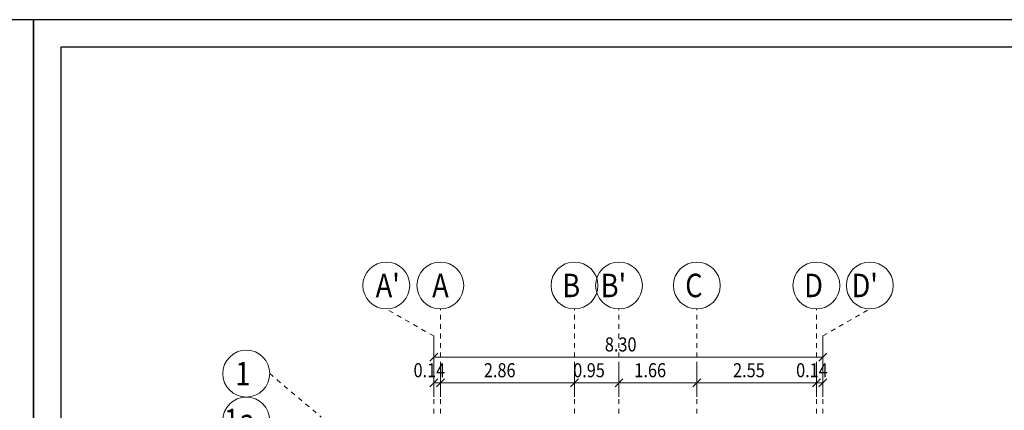
# Model space of a CAD drawing. Units: millimetres. Extents: x 356 to 1046, y 153 to 213.
# Drawn here: x 500 to 521, y 204 to 213 of the extents above; entities that cross this region are included whole.
import ezdxf

# ---------------------------------------------------------------- set-up
doc = ezdxf.new("R2010")
doc.units = ezdxf.units.MM
doc.header["$LTSCALE"] = 0.1
doc.linetypes.add('XKITLINE00', pattern=[0])
doc.linetypes.add('XKITLINE04', pattern=[3, 0.5, -0.5, 0.5, -0.5, 0.5, -0.5])
doc.layers.add('Dimension', color=1, linetype='Continuous', lineweight=0)
doc.layers.add('Grid', color=1, linetype='Continuous', lineweight=0)
doc.layers.add('XREF KADR 1-100 EDARI-MASKONI GESHM$0$XREF KADR0 A1 1-200 QESHM$0$XREF KADR BLOCK A 1-100$0$CADR', color=7, linetype='Continuous')
doc.styles.add('ROMANT', font='romans.shx')

# ---------------------------------------------------------------- blocks, each defined once
blk = doc.blocks.new('*A3484')
at = {"layer": 'Dimension', "color": 1, "linetype": 'XKITLINE00', "lineweight": 0}
for p, q in [((0, 36.48), (0, 35.73)), ((8.3, 36.48), (8.3, 35.73)), ((0.085, 36.115), (-0.085, 35.946)), ((0, 36.03), (8.3, 36.03)), ((8.385, 36.115), (8.215, 35.946))]:
    blk.add_line(p, q, dxfattribs=at)
at = {"layer": 'Dimension', "color": 3, "style": 'ROMANT', "width": 0.85}
blk.add_text('8.30', height=0.3, dxfattribs=at).set_placement((3.648, 36.15))
blk = doc.blocks.new('*A3485')
at = {"layer": 'Dimension', "color": 1, "linetype": 'XKITLINE00', "lineweight": 0}
for p, q in [((8.16, 35.93), (8.16, 35.18)), ((8.3, 35.93), (8.3, 35.18)), ((8.245, 35.565), (8.075, 35.396)), ((8.385, 35.565), (8.215, 35.396)), ((8.16, 35.48), (8.3, 35.48))]:
    blk.add_line(p, q, dxfattribs=at)
at = {"layer": 'Dimension', "color": 3, "style": 'ROMANT', "width": 0.85}
blk.add_text('0.14', height=0.3, dxfattribs=at).set_placement((7.728, 35.6))
blk = doc.blocks.new('*A3486')
at = {"layer": 'Dimension', "color": 1, "linetype": 'XKITLINE00', "lineweight": 0}
for p, q in [((5.61, 35.93), (5.61, 35.18)), ((8.16, 35.93), (8.16, 35.18)), ((5.695, 35.565), (5.525, 35.396)), ((8.245, 35.565), (8.075, 35.396)), ((5.61, 35.48), (8.16, 35.48))]:
    blk.add_line(p, q, dxfattribs=at)
at = {"layer": 'Dimension', "color": 3, "style": 'ROMANT', "width": 0.85}
blk.add_text('2.55', height=0.3, dxfattribs=at).set_placement((6.383, 35.6))
blk = doc.blocks.new('*A3487')
at = {"layer": 'Dimension', "color": 1, "linetype": 'XKITLINE00', "lineweight": 0}
for p, q in [((3.95, 35.93), (3.95, 35.18)), ((5.61, 35.93), (5.61, 35.18)), ((4.035, 35.565), (3.865, 35.396)), ((5.695, 35.565), (5.525, 35.396)), ((3.95, 35.48), (5.61, 35.48))]:
    blk.add_line(p, q, dxfattribs=at)
at = {"layer": 'Dimension', "color": 3, "style": 'ROMANT', "width": 0.85}
blk.add_text('1.66', height=0.3, dxfattribs=at).set_placement((4.278, 35.6))
blk = doc.blocks.new('*A3488')
at = {"layer": 'Dimension', "color": 1, "linetype": 'XKITLINE00', "lineweight": 0}
for p, q in [((3, 35.93), (3, 35.18)), ((3.95, 35.93), (3.95, 35.18)), ((3.085, 35.565), (2.915, 35.396)), ((4.035, 35.565), (3.865, 35.396)), ((3, 35.48), (3.95, 35.48))]:
    blk.add_line(p, q, dxfattribs=at)
at = {"layer": 'Dimension', "color": 3, "style": 'ROMANT', "width": 0.85}
blk.add_text('0.95', height=0.3, dxfattribs=at).set_placement((2.973, 35.6))
blk = doc.blocks.new('*A3489')
at = {"layer": 'Dimension', "color": 1, "linetype": 'XKITLINE00', "lineweight": 0}
for p, q in [((0.14, 35.93), (0.14, 35.18)), ((3, 35.93), (3, 35.18)), ((0.225, 35.565), (0.055, 35.396)), ((3.085, 35.565), (2.915, 35.396)), ((0.14, 35.48), (3, 35.48))]:
    blk.add_line(p, q, dxfattribs=at)
at = {"layer": 'Dimension', "color": 3, "style": 'ROMANT', "width": 0.85}
blk.add_text('2.86', height=0.3, dxfattribs=at).set_placement((1.068, 35.6))
blk = doc.blocks.new('*A3490')
at = {"layer": 'Dimension', "color": 1, "linetype": 'XKITLINE00', "lineweight": 0}
for p, q in [((0, 35.93), (0, 35.18)), ((0.14, 35.93), (0.14, 35.18)), ((0.085, 35.565), (-0.085, 35.396)), ((0.225, 35.565), (0.055, 35.396)), ((0, 35.48), (0.14, 35.48))]:
    blk.add_line(p, q, dxfattribs=at)
at = {"layer": 'Dimension', "color": 3, "style": 'ROMANT', "width": 0.85}
blk.add_text('0.14', height=0.3, dxfattribs=at).set_placement((-0.432, 35.6))

msp = doc.modelspace()

# ---------------------------------------------------------------- linework, layer by layer
at = {"layer": 'Grid', "color": 252, "linetype": 'XKITLINE04', "lineweight": 0}
for p, q in [((508.366, 205.887), (507.353, 206.465)), ((508.506, 168.837), (508.506, 206.465)), ((511.366, 168.837), (511.366, 206.465)), ((512.316, 168.837), (512.316, 206.465)), ((513.976, 168.837), (513.976, 206.465)), ((516.526, 168.837), (516.526, 206.465)), ((516.666, 205.887), (517.666, 206.465)), ((508.366, 168.837), (508.366, 205.887)), ((516.666, 168.837), (516.666, 205.887)), ((504.866, 205.085), (505.967, 204.155))]:
    msp.add_line(p, q, dxfattribs=at)
at = {"layer": 'Grid', "color": 6, "linetype": 'XKITLINE00', "lineweight": 0}
for centre in [(507.353, 206.965), (508.506, 206.965), (511.366, 206.965), (512.316, 206.965), (513.976, 206.965), (516.526, 206.965), (517.666, 206.965), (504.366, 205.085), (504.366, 204.085)]:
    msp.add_circle(centre, 0.5, dxfattribs=at)
at = {"layer": 'XREF KADR 1-100 EDARI-MASKONI GESHM$0$XREF KADR0 A1 1-200 QESHM$0$XREF KADR BLOCK A 1-100$0$CADR', "color": 1}
for points in [[(499.826, 212.633), (457.826, 212.633), (457.826, 153.233), (499.826, 153.233)], [(541.826, 212.633), (499.826, 212.633), (499.826, 153.233), (541.826, 153.233)]]:
    msp.add_lwpolyline(points, close=True, dxfattribs=at)
at = {"layer": 'XREF KADR 1-100 EDARI-MASKONI GESHM$0$XREF KADR0 A1 1-200 QESHM$0$XREF KADR BLOCK A 1-100$0$CADR', "color": 2}
msp.add_lwpolyline([(541.243, 212.05), (500.409, 212.05), (500.409, 153.816), (541.243, 153.816)], close=True, dxfattribs=at)

# ---------------------------------------------------------------- block references
at = {"lineweight": 0}
for name in ['*A3484', '*A3490', '*A3489', '*A3488', '*A3487', '*A3486', '*A3485']:
    msp.add_blockref(name, (508.366, 169.407), dxfattribs=at)

# ---------------------------------------------------------------- texts
at = {"layer": 'Grid', "color": 2, "style": 'ROMANT', "width": 0.85}
for s, p in [("A'", (507.127, 206.715)), ('A', (508.332, 206.715)), ('B', (511.107, 206.715)), ("B'", (511.927, 206.715)), ('C', (513.729, 206.715)), ('D', (516.267, 206.715)), ("D'", (517.277, 206.715)), ('1', (504.131, 204.835)), ('1a', (503.895, 203.835))]:
    msp.add_text(s, height=0.5, dxfattribs=at).set_placement(p)

doc.saveas('drawing.dxf')
